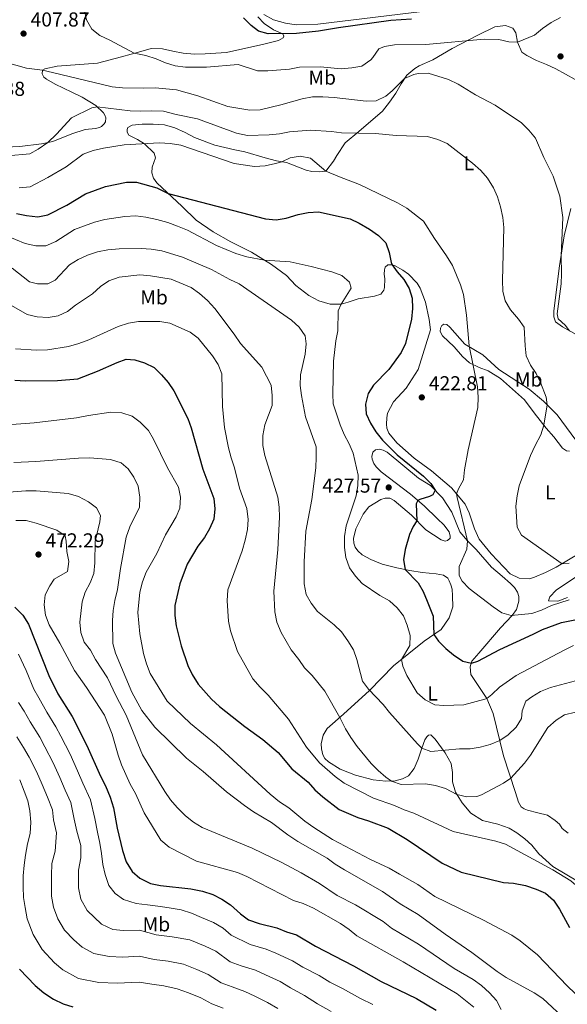
# Model space of a CAD drawing. Units: metres. Extents: x 590514 to 593960, y 4719770 to 4722127.
# Drawn here: x 591686 to 591958, y 4721170 to 4721658 of the extents above; entities that cross this region are included whole.
import ezdxf
from ezdxf.enums import TextEntityAlignment as Align

# ---------------------------------------------------------------- set-up
doc = ezdxf.new("R2010")
doc.units = ezdxf.units.M
doc.header["$MEASUREMENT"] = 0
doc.linetypes.add('DGN Style 3', pattern=[2.435891, 1.739922, -0.695969])
for name, color, linetype, lineweight in [('Barranco', 142, 'DGN Style 3', 13), ('Canal de obra', 4, 'Continuous', 13), ('Cota de punto acotado terreno', 7, 'Continuous', 0), ('Curva de nivel directora', 30, 'Continuous', 30), ('Curva de nivel intermedia', 30, 'Continuous', 0), ('Etiqueta de uso rústico', 92, 'Continuous', 0), ('Línea de cambio de uso (parcela vista)', 92, 'Continuous', 0), ('Punto acotado terreno (símbolo)', 7, 'Continuous', 0)]:
    doc.layers.add(name, color=color, linetype=linetype, lineweight=lineweight)
doc.styles.add('Style-Arial', font='arial.ttf')

# ---------------------------------------------------------------- blocks, each defined once
blk = doc.blocks.new('5PATER')
at = {"layer": 'Barranco', "linetype": 'Continuous', "lineweight": 0}
h = blk.add_hatch(color=51, dxfattribs=at)
edge = h.paths.add_edge_path()
edge.add_ellipse((0, 0), major_axis=(-0.11, -0.111), ratio=0.999422, start_angle=0, end_angle=360)

msp = doc.modelspace()

# ---------------------------------------------------------------- linework, layer by layer
at = {"layer": 'Canal de obra', "color": 4, "linetype": 'Continuous', "lineweight": 13}
for points in [[(591891.2, 4721662.82, 398.01), (591834.05, 4721655.87, 398.17), (591823.29, 4721655.62, 398.17), (591817.95, 4721656.43, 398.24), (591812.09, 4721658.03, 398.24), (591807.25, 4721660.73, 398.24)], [(591807.25, 4721660.73, 398.24), (591812.09, 4721658.03, 398.24), (591817.95, 4721656.43, 398.24), (591823.29, 4721655.62, 398.17), (591834.05, 4721655.87, 398.17), (591891.2, 4721662.82, 398.01)]]:
    msp.add_polyline3d(points, dxfattribs=at)
at = {"layer": 'Curva de nivel directora', "color": 30, "linetype": 'Continuous', "lineweight": 30, "flags": 128}
for points, elevation in [([(591880.52, 4721658.47), (591870.26, 4721657.8), (591844.28, 4721654.19), (591834.31, 4721652.49), (591823.53, 4721651.35), (591809.5, 4721651.2), (591804.65, 4721652.41), (591800.93, 4721655.24), (591797.16, 4721659.05)], 400), ([(591684.69, 4721562.14), (591689.59, 4721561.14), (591695.28, 4721560.43), (591700.3, 4721561.48), (591709.65, 4721566.24), (591718.96, 4721571.91), (591728.75, 4721575.51), (591739.21, 4721577.73), (591744.21, 4721577.64), (591754.22, 4721574.81), (591759.89, 4721572.02), (591808.16, 4721559.54), (591813.4, 4721558.98), (591818.31, 4721559.88), (591824.32, 4721561.68), (591829.23, 4721562.61), (591834.34, 4721562.88), (591850.03, 4721559.45), (591854.57, 4721557.36), (591859.69, 4721554.4), (591864.09, 4721551.28), (591867.76, 4721547.52), (591869.33, 4721542.78), (591870.36, 4721537.83), (591870.9, 4721536.71), (591873.3, 4721533.22), (591876.68, 4721529.5), (591879.24, 4721524.94), (591880.75, 4721520.17), (591881, 4721515.03), (591880.48, 4721509.84), (591877.52, 4721497.77), (591875.36, 4721493.25), (591869.19, 4721484.89), (591861.66, 4721477.14), (591858.96, 4721472.94), (591857.59, 4721467.74), (591858.05, 4721462.81), (591860.11, 4721458.25), (591862.83, 4721454.03), (591866.06, 4721449.81), (591873.31, 4721442.53), (591886.32, 4721432.04), (591889.97, 4721428.32), (591892.12, 4721425.06)], 425), ([(591683.92, 4721479.55), (591689.19, 4721479.23), (591704.96, 4721479.34), (591715.08, 4721480.23), (591724.86, 4721483.96), (591734.57, 4721488.33), (591739.09, 4721489.92), (591743.4, 4721489.59), (591748.2, 4721488.22), (591752.86, 4721485.81), (591756.55, 4721482.25), (591759.8, 4721478.4), (591762.64, 4721474.21), (591769.6, 4721460.57), (591771.27, 4721455.85), (591777.04, 4721435.51), (591782.49, 4721420.87), (591783.03, 4721415.79), (591782.48, 4721410.73), (591780.35, 4721405.89), (591777.81, 4721401.59), (591774.64, 4721397.36), (591769.29, 4721388.33), (591765.67, 4721378.56), (591763.16, 4721367.92), (591763.19, 4721362.92), (591763.8, 4721357.83), (591766.38, 4721347.93), (591769.57, 4721338.19), (591771.68, 4721333.66), (591774.7, 4721329), (591781.35, 4721321.47), (591785.38, 4721317.78), (591797.89, 4721307.97), (591806.84, 4721301.54), (591814.44, 4721294.98), (591821.09, 4721286.9), (591829.25, 4721280.33), (591832.57, 4721276.59), (591836.46, 4721273.15), (591844.62, 4721266.89), (591853.9, 4721262.79), (591859.15, 4721261.26), (591868.82, 4721257.51), (591878.22, 4721251.98), (591895.59, 4721240.16), (591904.98, 4721235.7), (591925.97, 4721230.67), (591930.99, 4721230.38), (591936.89, 4721229.1), (591942.23, 4721227.31), (591946.81, 4721225.32), (591950.76, 4721221.82), (591953.76, 4721217.5), (591958.79, 4721208.32)], 450), ([(591892.12, 4721425.06), (591890.98, 4721422.75), (591889.38, 4721421.94), (591884.62, 4721420.5), (591883.6, 4721419.95), (591882.69, 4721418.27), (591883.16, 4721409.88), (591881.34, 4721407.11), (591879.49, 4721403.08), (591877.34, 4721395.61), (591876.43, 4721390.58), (591877.27, 4721385.68), (591883.72, 4721379.12), (591886.23, 4721374.8), (591888.28, 4721370.12), (591891.24, 4721362.59), (591891.5, 4721353.47), (591893.9, 4721350.18), (591897.39, 4721346.66), (591901.27, 4721343.44), (591905.93, 4721340.38), (591910.1, 4721339.3), (591913.32, 4721340.32), (591924.29, 4721346.05), (591940.82, 4721353.62), (591945.43, 4721356.04), (591954.84, 4721359.54), (591971.37, 4721362.79)], 425), ([(591683.87, 4721367.12), (591687.8, 4721363.14), (591690.64, 4721358.58), (591700.73, 4721333.15), (591705.23, 4721324.21), (591712.28, 4721312.83), (591719.57, 4721298.48), (591726.39, 4721283.27), (591728.8, 4721278.61), (591731.08, 4721273.01), (591732.77, 4721267.65), (591734.63, 4721257.6), (591737.28, 4721246.54), (591739.12, 4721240.94), (591742.07, 4721236.09), (591745.79, 4721232.75), (591751.11, 4721230.2), (591756, 4721229.17), (591771.11, 4721227.5), (591776.89, 4721226.4), (591782.06, 4721224.67), (591786.52, 4721222.41), (591790.77, 4721219.52), (591795.69, 4721215.12), (591799.74, 4721212.19), (591804.88, 4721210.41), (591813.65, 4721208.19), (591818.57, 4721206.15), (591823.48, 4721204.66), (591832.85, 4721199.02), (591851.78, 4721189.31), (591865.48, 4721181.56), (591882.92, 4721173.09), (591892.65, 4721167.43)], 475), ([(591686.22, 4721187.7), (591693.89, 4721179.62), (591698.2, 4721175.96), (591702.99, 4721172.9), (591707.77, 4721170.57), (591712.55, 4721169.11)], 500)]:
    msp.add_lwpolyline(points, dxfattribs=dict(at, elevation=elevation))
at = {"layer": 'Curva de nivel intermedia', "color": 30, "linetype": 'Continuous', "lineweight": 0, "flags": 128}
for points, elevation in [([(591718.61, 4721661.86), (591719.4, 4721658.06), (591722.06, 4721653.55), (591725.95, 4721650.41), (591730.89, 4721648.1), (591743.07, 4721641.53), (591748.86, 4721640.34), (591753.92, 4721638.75), (591758.55, 4721636.76), (591763.33, 4721635.31), (591768.52, 4721634.7), (591778.79, 4721634.64), (591794.57, 4721635.96), (591804.19, 4721632.76), (591809.19, 4721632.8), (591820.03, 4721633.62), (591825.01, 4721634.67), (591835.38, 4721634.86), (591845.57, 4721633.88), (591850.89, 4721634.3), (591855.8, 4721635.21), (591860.24, 4721638.3), (591861.29, 4721639.39), (591864.26, 4721643.78), (591867.13, 4721644.9), (591872.06, 4721645.75), (591887.57, 4721645.82), (591916.49, 4721648.48), (591923.73, 4721648.29), (591928.73, 4721647.19), (591933.03, 4721647.03), (591941.45, 4721650.42), (591945.36, 4721653.75), (591949.72, 4721656.75), (591954.24, 4721659.31)], 405), ([(591679.02, 4721637.13), (591689.66, 4721634.14), (591697.58, 4721633.08), (591702.47, 4721632.02), (591732.19, 4721624.86), (591737.16, 4721624.4), (591747.66, 4721624.16), (591753.47, 4721624.38), (591764.06, 4721623.36), (591774.56, 4721620.47), (591789.37, 4721615.07), (591800.4, 4721613.26), (591805.39, 4721613.56), (591815.63, 4721615.95), (591826.2, 4721618.91), (591831.47, 4721619.91), (591836.47, 4721620.02), (591842.08, 4721619.63), (591857.91, 4721617.84), (591862.91, 4721617.98), (591867.68, 4721620.34), (591870.95, 4721622.96), (591877, 4721628.97), (591881.58, 4721631.05), (591883.76, 4721631.52), (591888.77, 4721631.65), (591898.73, 4721628.61), (591903.6, 4721626.25), (591912.21, 4721620.87), (591921.95, 4721615.77), (591934.93, 4721607.09), (591938.61, 4721603.43), (591941.84, 4721599.46), (591946.03, 4721589.87), (591950.57, 4721580.65), (591953.92, 4721570.78), (591955.51, 4721560.13), (591954.62, 4721541.09), (591954.79, 4721532.24), (591954.56, 4721527.24), (591952.68, 4721512.4), (591953.15, 4721510), (591956.52, 4721506.78), (591958.79, 4721503.97)], 410), ([(591680.3, 4721590.72), (591691.28, 4721591.77), (591695.5, 4721594.08), (591700.16, 4721597.28), (591704.55, 4721601.5), (591711.97, 4721609.58), (591722.05, 4721614.56), (591724.64, 4721615.03), (591741.06, 4721613.01), (591746.35, 4721612.8), (591751.82, 4721613.07), (591757.5, 4721612.76), (591763.83, 4721611.14), (591774.43, 4721609.04), (591793.76, 4721601.92), (591799.11, 4721600.82), (591809.86, 4721601.07), (591815.09, 4721601.68), (591820.02, 4721602.68), (591830.47, 4721603.42), (591840.85, 4721602.83)], 415), ([(591840.85, 4721602.83), (591845.8, 4721602.12), (591862.65, 4721601.83), (591872.79, 4721600.75), (591888.45, 4721600.36), (591893.42, 4721598.86), (591898.06, 4721596.87), (591910.65, 4721587.05), (591914.76, 4721583.49), (591918.03, 4721579.71), (591921.14, 4721574.92), (591923.09, 4721570.32), (591924.61, 4721565.48), (591925.65, 4721560.18), (591926.22, 4721555.14), (591925.61, 4721528.95), (591925.78, 4721523.72), (591926.94, 4721518.86), (591929.53, 4721514.32), (591933.41, 4721509.84), (591936.31, 4721505.74), (591936.73, 4721496.53), (591937.29, 4721491.56), (591939.39, 4721487.01), (591942.21, 4721482.81), (591944.37, 4721478.33), (591947.22, 4721471.16), (591947.7, 4721467.27), (591946.06, 4721457.2), (591944.61, 4721452.41), (591941.66, 4721447.12), (591939.49, 4721442.23), (591933.81, 4721427.18), (591932.74, 4721422.3), (591932.14, 4721417.11), (591932.76, 4721406.77), (591934.89, 4721402.83), (591955.08, 4721388.59), (591958.5, 4721388.88)], 415), ([(591691.4, 4721575.27), (591700.29, 4721579.95), (591709.31, 4721585.26), (591717.74, 4721591.48), (591722.73, 4721593.36), (591727.88, 4721594.51), (591738.1, 4721596.16), (591755.57, 4721597.16), (591760.86, 4721596.84), (591766.11, 4721595.94), (591792.65, 4721586.97), (591802.71, 4721585.37), (591807.93, 4721585.77), (591813.12, 4721586.87), (591816.17, 4721587.76), (591820.35, 4721589.68), (591825.28, 4721590.52), (591830.33, 4721589.55), (591838, 4721583.16), (591844.75, 4721580.22), (591854.68, 4721576.55), (591873.53, 4721567.46), (591878.09, 4721564.75), (591886.35, 4721558.41), (591891.8, 4721549.68), (591897.79, 4721541.1), (591900.74, 4721536.4), (591904.75, 4721526.82), (591906.21, 4721522.04), (591907.65, 4721511.79), (591909.08, 4721496.61), (591913.19, 4721476.21), (591913.56, 4721471.08), (591913.4, 4721466.08), (591908.59, 4721445.03), (591906.68, 4721435.12), (591906.26, 4721430.13), (591903.71, 4721425.7), (591902.79, 4721423.23), (591903.01, 4721421.33), (591908.13, 4721399.96), (591907.8, 4721395.89), (591904.15, 4721387.28), (591904.02, 4721382.73), (591905.63, 4721379.91), (591909.09, 4721376.31), (591920.9, 4721367.16), (591925.21, 4721364.26), (591929.91, 4721362.99), (591940.1, 4721363.92), (591944.82, 4721365.55), (591949.87, 4721367.82), (591958.64, 4721370.69)], 420), ([(591686.1, 4721574.81), (591691.4, 4721575.27)], 420), ([(591679.35, 4721551.2), (591689.04, 4721547.28), (591694.24, 4721546.13), (591699.24, 4721546.19), (591704.24, 4721548.23), (591713.5, 4721554.13), (591723.33, 4721557.89), (591728.4, 4721559.09), (591738.32, 4721560.69), (591743.88, 4721560.92), (591748.84, 4721560.31), (591754.21, 4721559.15), (591759.78, 4721557.62), (591764.47, 4721555.91), (591769.4, 4721553.84), (591783.81, 4721546.32), (591793.45, 4721542.35), (591798.8, 4721540.68), (591807.61, 4721539.04), (591820.32, 4721538.21), (591830.79, 4721535.94), (591841.05, 4721533.25), (591845.87, 4721531.41), (591849.78, 4721528.14), (591850.56, 4721525.16), (591845.54, 4721517.27), (591844.17, 4721513.88), (591844.02, 4721504.04), (591842.91, 4721499.04), (591841.74, 4721488.96), (591841.47, 4721472.85), (591841.69, 4721467.85), (591845.16, 4721457.39), (591847.09, 4721452.67), (591849.6, 4721448.01), (591851.59, 4721443.42), (591853.98, 4721432.42), (591853.84, 4721427.42), (591853, 4721422.25), (591848.03, 4721407.4), (591847.18, 4721402.1), (591847.25, 4721396.71), (591847.87, 4721391.75), (591849.79, 4721386.52), (591852.63, 4721382.41), (591856.03, 4721378.74), (591864.76, 4721372.8), (591869.49, 4721370.22), (591873.35, 4721366.75), (591876.49, 4721362.83), (591878.37, 4721358.16), (591879.81, 4721353.09)], 430), ([(591682.62, 4721535.1), (591691.22, 4721528.22), (591695.19, 4721527.35), (591700.2, 4721527.32), (591703.88, 4721529.13), (591710.96, 4721536.62), (591715.21, 4721539.26), (591719.85, 4721541.45), (591724.93, 4721543.18), (591730.02, 4721544.11), (591735.6, 4721544.64), (591746.51, 4721544.8), (591751.5, 4721544.51), (591756.75, 4721543.68), (591766.97, 4721540.54), (591781.34, 4721534.39), (591790.46, 4721529.43), (591795.04, 4721527.34), (591821.03, 4721509.22), (591824.79, 4721505.8), (591827.74, 4721501.44), (591828.19, 4721497.48), (591827.83, 4721492.49), (591825.47, 4721482.23), (591825.35, 4721476.89), (591825.88, 4721471.92), (591827.97, 4721461.42), (591833.2, 4721446.47), (591833.25, 4721441.38), (591833.07, 4721436.06), (591830.99, 4721420.42), (591828.04, 4721404.72), (591827.19, 4721389.46), (591827.23, 4721378.59), (591828.28, 4721373.37), (591830.7, 4721368.99), (591833.91, 4721364.95), (591842.19, 4721358.35), (591845.83, 4721354.92), (591848.87, 4721350.37), (591851.71, 4721345.92), (591853.41, 4721341.21), (591856.24, 4721330.47), (591859.16, 4721326.41)], 435), ([(591681.03, 4721517.29), (591690, 4721512.05), (591694.87, 4721510.9), (591700.39, 4721510.68), (591705.34, 4721511.42), (591709.9, 4721513.54), (591713.95, 4721516.65), (591722.41, 4721522.28), (591726.3, 4721526.01), (591730.44, 4721528.8), (591735.6, 4721530.59), (591745.84, 4721531.67), (591751.13, 4721531.26), (591761.33, 4721529.54), (591771.31, 4721525.48), (591775.35, 4721522.53), (591779.37, 4721519), (591783.01, 4721515.03)], 440), ([(591783.01, 4721515.03), (591792.58, 4721502.34), (591795.68, 4721497.79), (591806.26, 4721485.95), (591810.86, 4721477.07), (591811.35, 4721471.99), (591811.35, 4721466.98), (591807.69, 4721457.5), (591806.74, 4721452.16), (591806.7, 4721447.16), (591807.78, 4721442.18), (591814.22, 4721421.59), (591814.92, 4721416.64), (591815.07, 4721411.61), (591814.2, 4721395.61), (591812.28, 4721375.04), (591812.7, 4721364.77), (591813.64, 4721359.66), (591815.9, 4721354.59), (591820.84, 4721345.89), (591824.6, 4721341.21), (591827.36, 4721337.04), (591831.22, 4721333.29), (591837.58, 4721325.48), (591844.97, 4721312.43), (591847.79, 4721306.74), (591850.4, 4721302.48), (591853.46, 4721298.08), (591860.41, 4721289.65), (591863.95, 4721286.12), (591867.81, 4721282.82), (591870.54, 4721280.93), (591875.26, 4721279.25), (591887.43, 4721279.51), (591892.37, 4721278.75), (591897.35, 4721277.2), (591902.99, 4721274.25), (591907.8, 4721273.14), (591912.82, 4721273.3), (591915.22, 4721274.08), (591926.09, 4721279.85), (591929.66, 4721282.29), (591936.45, 4721289.77), (591939.49, 4721293.74), (591948.04, 4721307.45), (591952.1, 4721311.03), (591956.35, 4721313.66), (591961.73, 4721315.03)], 440), ([(591684.17, 4721495.12), (591694.6, 4721494.4), (591699.99, 4721494.54), (591710.46, 4721496.21), (591715.57, 4721497.65), (591720.61, 4721499.53), (591735.09, 4721506.11), (591740.25, 4721507.8), (591745.18, 4721508.6), (591755.74, 4721508.66), (591760.67, 4721507.79), (591770.74, 4721503.39), (591774.75, 4721500.39), (591781.86, 4721491.66), (591784.66, 4721487.34), (591786.45, 4721482.66), (591786.72, 4721466.48), (591787.7, 4721456.03), (591789.73, 4721446.01), (591791.05, 4721441.1), (591792.68, 4721436.09), (591795.22, 4721426.05), (591798.78, 4721415.88), (591799.45, 4721410.5), (591799.18, 4721405.51), (591798.04, 4721400.34), (591796.59, 4721394.96), (591789.47, 4721375.73), (591789.11, 4721370.29), (591789.79, 4721360.18), (591790.79, 4721355.28), (591794.29, 4721345.16), (591801.83, 4721331.63), (591805.43, 4721327.43), (591809.48, 4721323.47), (591819.45, 4721311.5), (591828.39, 4721297.76), (591834.86, 4721289.88), (591842.65, 4721283.2), (591847.06, 4721279.93), (591861.64, 4721272.37), (591871.99, 4721268.83), (591876.82, 4721266.7), (591881.54, 4721265.04), (591901.04, 4721255.94), (591922.24, 4721251.05), (591927.02, 4721249.57), (591950.47, 4721236.97)], 445), ([(591682.41, 4721457.62), (591693.4, 4721458.37), (591714.44, 4721460.85), (591720.45, 4721462.08), (591731.44, 4721463.65), (591736.92, 4721463.44), (591741.98, 4721461.7), (591746.04, 4721458.79), (591750.06, 4721454.57), (591752.55, 4721450.24), (591759.56, 4721436.12), (591764.93, 4721426.56), (591765.91, 4721421.65), (591765.72, 4721416.15), (591763.82, 4721411.91), (591758.56, 4721402.94), (591754.24, 4721393.63), (591748.95, 4721384.36), (591747.17, 4721379.68), (591745.85, 4721374.58), (591744.87, 4721364.44), (591745.76, 4721353.88), (591747.65, 4721344.05), (591749.1, 4721338.96), (591750.93, 4721334.14), (591759.29, 4721320.47), (591770.97, 4721309.48), (591783.81, 4721298.9), (591810.43, 4721274.36), (591815.03, 4721270.67), (591819.62, 4721267.61), (591827.62, 4721261.02), (591832.03, 4721257.9), (591841.22, 4721251.92), (591860.16, 4721242.05), (591869.34, 4721237.73), (591874.54, 4721234.83), (591883.51, 4721229.67), (591892.06, 4721223.63), (591916.05, 4721211.98), (591930.24, 4721204.55), (591934.35, 4721201.69), (591942.81, 4721194.75), (591957.65, 4721179.5), (591972.93, 4721164.7)], 455), ([(591683.33, 4721438.69), (591694.25, 4721439.21), (591715.5, 4721440.94), (591720.93, 4721441.06), (591731.24, 4721440.2), (591736.52, 4721438.54), (591740.04, 4721435.66), (591742.88, 4721431.54), (591744.99, 4721427.01), (591745.81, 4721421.6), (591745.6, 4721416.58), (591740.84, 4721406.86), (591739.05, 4721401.69), (591736.19, 4721386.15), (591734.82, 4721375.86), (591733.38, 4721370.4), (591732.62, 4721365.46), (591732.35, 4721360.46), (591732.41, 4721349.06), (591733.74, 4721344.24), (591741.92, 4721324.98), (591746.87, 4721315.8), (591753.18, 4721307.58), (591768.88, 4721292.19), (591777.29, 4721285.61), (591788.73, 4721275.58), (591797.68, 4721268.78), (591802.12, 4721265.71), (591811.1, 4721260.45), (591819.24, 4721254.23), (591824.15, 4721250.95), (591838.6, 4721242.64), (591842.65, 4721239.71), (591847.24, 4721236.96), (591866.02, 4721226.2), (591874.83, 4721220.02), (591883.75, 4721214.74)], 460), ([(591678.94, 4721423.96), (591689.26, 4721424.69), (591694.49, 4721424.65), (591710.38, 4721423.47), (591715.36, 4721421.9), (591720.34, 4721419.31), (591724.35, 4721416.29), (591726.31, 4721412.45), (591725.96, 4721409.32), (591723.76, 4721399.54), (591723.56, 4721388.98), (591723.1, 4721383.79), (591721.29, 4721379.13), (591718.73, 4721374.58), (591717.33, 4721369.77), (591716.1, 4721359.62), (591716.52, 4721354.44), (591718.31, 4721349.77), (591721.3, 4721345.69), (591723.86, 4721341.21), (591729.8, 4721332.13), (591734.04, 4721323.03), (591739.11, 4721313.57), (591747.11, 4721293.97), (591758.28, 4721275.78), (591761.04, 4721271.61), (591764.4, 4721267.83), (591768.53, 4721263.65), (591772.49, 4721260.6), (591776.79, 4721257.94), (591801.48, 4721247.6), (591816.26, 4721240.5), (591825.77, 4721235.5), (591834.8, 4721230.19), (591843.69, 4721224.25), (591852.7, 4721219.61), (591866.47, 4721211.37), (591870.58, 4721208), (591883.95, 4721200.17), (591901.59, 4721188.04), (591911.01, 4721182.55), (591915.21, 4721179.62), (591919.17, 4721175.91), (591922.55, 4721172.14), (591924.85, 4721167.69)], 465), ([(591684.31, 4721410.07), (591689.49, 4721409.96), (591694.53, 4721408.7), (591704.62, 4721405.24), (591708.77, 4721402.45), (591709.34, 4721399.83), (591709.66, 4721394.69), (591710.71, 4721389.67), (591709.94, 4721384.77), (591703.4, 4721380.91), (591701.19, 4721377.6), (591698.93, 4721373.14), (591698.44, 4721368.27), (591699.05, 4721363.04), (591700.88, 4721358.38), (591706.24, 4721349.2), (591713.45, 4721335.63), (591719.35, 4721327.35), (591728.32, 4721313.6), (591732.04, 4721304.12), (591735.06, 4721293.74), (591736.75, 4721289.03), (591741.07, 4721279.3), (591743.64, 4721274.68), (591747.94, 4721265.16), (591756.3, 4721251.68), (591760.41, 4721248.11), (591773.95, 4721241.22), (591794.24, 4721235.58), (591798.92, 4721233.59), (591821.98, 4721221.74), (591826.75, 4721220.25), (591831.91, 4721218.01), (591845.33, 4721210.38), (591849.53, 4721207.4), (591853.36, 4721204.19), (591876.37, 4721191.39), (591903.16, 4721175.5), (591911.32, 4721168.93)], 470), ([(591879.81, 4721353.09), (591879.61, 4721348.1), (591875.48, 4721341.17), (591876.11, 4721337.85), (591878.13, 4721333.27), (591883.34, 4721324.55), (591887.26, 4721321.23), (591892.04, 4721318.65), (591896.39, 4721318.42), (591906.43, 4721318.72), (591916.78, 4721321.48), (591917.7, 4721321.82), (591920.21, 4721323.86), (591924.03, 4721327.39), (591932.38, 4721333.16), (591956.1, 4721345.8), (591960.77, 4721348.07)], 430), ([(591685.77, 4721343.8), (591689.57, 4721335.69), (591693.22, 4721326.5), (591695.77, 4721322.09), (591699.67, 4721315.11), (591704.26, 4721307.7), (591706.68, 4721303.15), (591711.25, 4721294.22), (591714.89, 4721285.99), (591717.59, 4721279.82), (591721.34, 4721271.62), (591723.47, 4721262.39), (591724.89, 4721255.66), (591725.99, 4721250.15), (591726.75, 4721244.97), (591727.47, 4721239.55), (591728.71, 4721234.53), (591730.4, 4721229.08), (591733.59, 4721225.21), (591737.79, 4721222.19), (591743.98, 4721220.32), (591749.62, 4721219.61), (591756.08, 4721218.77), (591761.38, 4721217.97), (591766.33, 4721217.16), (591771.35, 4721215.47), (591776.46, 4721213.34), (591782.38, 4721210.78), (591787.09, 4721208.03), (591791.03, 4721204.51), (591800.45, 4721199.91), (591808.36, 4721197.68), (591813.3, 4721195.55), (591821.53, 4721191.8), (591826.67, 4721188.75), (591834.62, 4721184.55), (591840.05, 4721181.32), (591846.25, 4721178.05), (591855.19, 4721173.11), (591861.26, 4721170.12)], 480), ([(591859.16, 4721326.41), (591866.42, 4721318.8), (591869.49, 4721314.85), (591883.37, 4721299.33), (591885.61, 4721297.25), (591890.04, 4721295.55), (591904.28, 4721296.81), (591909.52, 4721296.89), (591914.44, 4721297.74), (591919.47, 4721299.08), (591924.23, 4721301.01), (591928.31, 4721303.89), (591932.26, 4721307.58), (591935.03, 4721311.92), (591935.37, 4721315.74), (591937.14, 4721320.42), (591940.06, 4721322.71), (591944.34, 4721325.3), (591949.33, 4721327.29), (591964.24, 4721331.29)], 435), ([(591685.71, 4721319.85), (591688.55, 4721315.49), (591691.48, 4721310.26), (591696.24, 4721302.58), (591698.81, 4721297.93), (591702.92, 4721289.96), (591706.12, 4721282.63), (591708.79, 4721276.38), (591711.61, 4721270.23), (591713.27, 4721262.05), (591714.54, 4721256.05), (591716.53, 4721248.97), (591716.55, 4721242.82), (591715.41, 4721236.75), (591715.39, 4721227.99), (591716.6, 4721222.44), (591719.73, 4721216.73), (591726.75, 4721210.03), (591732.49, 4721207.29), (591737.68, 4721206.82)], 485), ([(591684.87, 4721302.86), (591688.21, 4721297.46), (591690.95, 4721292.72), (591694.6, 4721285.7), (591697.35, 4721279.27), (591699.99, 4721272.93), (591702.55, 4721266.69), (591703.07, 4721261.7), (591704.51, 4721255.22), (591703.79, 4721246.19), (591702.15, 4721240.08), (591702.02, 4721234.08), (591702.06, 4721223.95), (591703.04, 4721218.5), (591705.21, 4721212.63), (591708.56, 4721207.05)], 490), ([(591686.28, 4721281.44), (591688.58, 4721275.9), (591690.26, 4721271.13), (591691.36, 4721266.11), (591691.88, 4721260.49)], 495), ([(591691.88, 4721260.49), (591691.42, 4721255), (591690.17, 4721249.85), (591689.12, 4721244.21), (591688.51, 4721239.16), (591688, 4721234.02), (591688.03, 4721228.54), (591688.25, 4721223.21), (591689.05, 4721218.18), (591690.03, 4721212.64), (591692.92, 4721204.81), (591697.39, 4721197.38), (591703.53, 4721190.91), (591707.72, 4721187.32), (591715.37, 4721183.01), (591725.57, 4721181.04), (591734.62, 4721180.72), (591745.57, 4721181.24), (591751.8, 4721180.31), (591757.75, 4721179.52), (591764.27, 4721178), (591769.98, 4721175.91), (591776.05, 4721173.55), (591781.56, 4721170.59), (591787.17, 4721168.39)], 495), ([(591950.47, 4721236.97), (591959.36, 4721231.42), (591963.13, 4721228.15), (591966.35, 4721224.15), (591972.75, 4721215.12), (591978.41, 4721205.66), (591987.42, 4721193.4), (591995.72, 4721185.61), (592003.69, 4721178.63), (592007.76, 4721175.72), (592022.16, 4721167.07)], 445), ([(591883.75, 4721214.74), (591897.06, 4721205.07), (591910.39, 4721195.91), (591922.85, 4721186.55), (591927.3, 4721183.63), (591941.3, 4721176), (591945.46, 4721173.22), (591957.34, 4721162.33)], 460), ([(591708.56, 4721207.05), (591713.16, 4721202.21), (591717.24, 4721198.68), (591722.98, 4721195.44), (591730.63, 4721193.96), (591737.41, 4721193.73), (591745.62, 4721194.12), (591752.85, 4721192.52), (591759.8, 4721191.65), (591767.42, 4721190.1), (591774.11, 4721187.54), (591779.73, 4721185.04), (591786.1, 4721180.99), (591791.6, 4721178.9), (591797.79, 4721176.66), (591802.78, 4721174.34), (591809.07, 4721171.24), (591814.29, 4721168.22)], 490), ([(591737.68, 4721206.82), (591745.68, 4721206.99), (591753.9, 4721204.74), (591761.85, 4721203.79), (591770.58, 4721202.2), (591778.25, 4721199.16), (591783.41, 4721196.54), (591790.65, 4721191.39), (591796.03, 4721189.4), (591803.07, 4721187.17), (591808.04, 4721184.94), (591815.3, 4721181.52), (591820.48, 4721178.49), (591827.49, 4721174.65), (591833.9, 4721170.48), (591840.72, 4721166.79)], 485)]:
    msp.add_lwpolyline(points, dxfattribs=dict(at, elevation=elevation))
at = {"layer": 'Línea de cambio de uso (parcela vista)', "color": 92, "linetype": 'Continuous', "lineweight": 0}
for points in [[(591804.29, 4721659.64, 400.2), (591807.52, 4721656.36, 400.12), (591812.02, 4721653.15, 400.05), (591816.74, 4721651.21, 399.97), (591817.15, 4721649.94, 399.97), (591816.87, 4721649.15, 399.97), (591814.54, 4721647.9, 399.97), (591807.27, 4721645.99, 400.28), (591788.74, 4721641.91, 400.97), (591778.24, 4721641.17, 402.57), (591772.86, 4721641.1, 403.03), (591767.22, 4721641.6, 403.03), (591762.22, 4721642.51, 403.33), (591757.12, 4721643.66, 404.18), (591751.49, 4721643.88, 404.33), (591746.32, 4721642.48, 404.33), (591736.82, 4721639.7, 406.16), (591724.78, 4721636.6, 406.47), (591704.79, 4721635.09, 408.53), (591698.8, 4721633.79, 409.14), (591697.58, 4721633.08, 409.6), (591697.41, 4721631.32, 410.82), (591698.27, 4721629.72, 411.74), (591699.5, 4721628.76, 412.05), (591703.94, 4721626.23, 412.05), (591712.12, 4721622.28, 412.96), (591717.29, 4721619.76, 414.19), (591724.05, 4721615.6, 414.57), (591727.87, 4721611.94, 416.17), (591728.52, 4721610.82, 416.17), (591729.03, 4721609.46, 416.17), (591728.81, 4721607.5, 416.79), (591728.09, 4721606.56, 417.02), (591726.89, 4721605.22, 417.02), (591725.82, 4721604.72, 417.02), (591723.92, 4721604.25, 416.56), (591718.74, 4721603.79, 416.1), (591712.17, 4721601.59, 415.95), (591702.68, 4721597.79, 415.41), (591697.12, 4721596.68, 415.1), (591686.38, 4721595.35, 414.57), (591660.37, 4721594.25, 414.49)], [(591882.05, 4721633.93, 408.91), (591884.18, 4721635.28, 408.53), (591891.04, 4721638.21, 407.08), (591900.59, 4721643.93, 406.23), (591913.32, 4721650.46, 404.4), (591921.77, 4721654.65, 403.87), (591926.95, 4721655.31, 403.41), (591930.68, 4721653.94, 403.94), (591932.19, 4721651.61, 404.09), (591933.03, 4721647.03, 405.32), (591935.11, 4721642.11, 405.55), (591937.68, 4721640.49, 405.7), (591942.46, 4721637.91, 406.46), (591947.28, 4721635.98, 407.23), (591951.96, 4721633.89, 407.61), (591961.62, 4721628.55, 407.61)], [(591963.57, 4721393.61, 414.18), (591952.12, 4721386.85, 415.48), (591946.88, 4721384.23, 415.94), (591941.48, 4721381.95, 416.32), (591938.85, 4721381.18, 416.55), (591933.76, 4721381.4, 417.01), (591929.27, 4721383.64, 417.01), (591919.99, 4721393.53, 416.78), (591913.96, 4721400.79, 417.24), (591911.74, 4721405.84, 417.62), (591909.03, 4721413.88, 418.16), (591907.02, 4721418.15, 419), (591900.3, 4721426.23, 420.22), (591890.35, 4721434.7, 422.44), (591881.75, 4721440.84, 423.51), (591873.17, 4721448.54, 424.2), (591869.19, 4721453.33, 424.2), (591868.23, 4721455.71, 424.2), (591868.1, 4721457.81, 424.65), (591868.16, 4721460.9, 424.65), (591868.52, 4721463.2, 424.43), (591871.52, 4721468.87, 424.12), (591877.73, 4721475.51, 423.58), (591883.77, 4721484.79, 423.13), (591889.8, 4721504.5, 422.97), (591889.28, 4721509.67, 423.05), (591887.31, 4721518.21, 423.43), (591884.71, 4721525.17, 423.43), (591883.31, 4721527.59, 423.66), (591878.99, 4721532.08, 423.74), (591876.22, 4721534, 424.27), (591872.03, 4721536.34, 425.04), (591870.9, 4721536.71, 425.11), (591868.75, 4721536.63, 425.65), (591867.44, 4721535.49, 426.11), (591867.02, 4721534.16, 426.26), (591866.95, 4721532.11, 427.1), (591867.18, 4721529.76, 426.79), (591867.1, 4721525.46, 427.02), (591866.72, 4721524.08, 427.56), (591865.23, 4721522.2, 427.71), (591862.12, 4721521.23, 427.86), (591854.02, 4721519.79, 428.4), (591849, 4721518.25, 429.01), (591845.54, 4721517.27, 429.93), (591840.16, 4721517.15, 431.53), (591834.51, 4721518.88, 431.61), (591829.63, 4721521.45, 432.22), (591823.1, 4721526.4, 431.76), (591818.44, 4721531.37, 431.61), (591811.12, 4721536.94, 430.85), (591801.1, 4721542.92, 429.55), (591791, 4721548.06, 428.78), (591782.17, 4721553.07, 427.64), (591773.78, 4721558.77, 427.02), (591766.83, 4721565.62, 425.8), (591754.19, 4721577.28, 424.35), (591752.59, 4721579.65, 423.74), (591751.72, 4721582.23, 423.51), (591751.98, 4721585.17, 423.13), (591753.67, 4721589.7, 422.21), (591752.91, 4721592.03, 421.83), (591748.19, 4721596.66, 420.22), (591744.64, 4721598.86, 419.15), (591740.45, 4721600.96, 418.54), (591739.6, 4721602.36, 418.08), (591739.58, 4721603.83, 417.85), (591739.81, 4721604.67, 417.62), (591742.09, 4721605.87, 417.55), (591746.93, 4721606.43, 417.55), (591752.41, 4721606.41, 417.55), (591758.04, 4721606.15, 418.23), (591763.2, 4721604.51, 418.39), (591768.37, 4721602.23, 418.31), (591772.9, 4721599.8, 418.31), (591783.03, 4721595.93, 418.31), (591792.9, 4721593.68, 418.31), (591797.85, 4721592.62, 419), (591807.88, 4721589.73, 419.08), (591813.52, 4721588.24, 419.69), (591818.48, 4721587.34, 420.22), (591828.31, 4721583.66, 420.37), (591831.06, 4721582.97, 420.45), (591834.98, 4721582.73, 420.45), (591838, 4721583.16, 420.07), (591841.85, 4721588.11, 418.69), (591843.42, 4721590.87, 418.39), (591847.59, 4721597.19, 416.32), (591854.31, 4721602.72, 415.1), (591866.01, 4721612.81, 412.35), (591869.57, 4721617.22, 411.58), (591872.68, 4721621.81, 411.28), (591875.31, 4721626.44, 410.97), (591878.18, 4721630.74, 409.75), (591882.05, 4721633.93, 408.91)], [(591959.44, 4721564.68, 407.92), (591956.16, 4721551.03, 409.44), (591953.87, 4721536.27, 410.13), (591951.01, 4721513.83, 410.59), (591950.91, 4721510.94, 410.59), (591951.82, 4721508.46, 410.36), (591955.23, 4721506.01, 410.06), (591961.99, 4721502.14, 409.37)], [(591958.77, 4721444.36, 411.84), (591957.25, 4721444.49, 412.22), (591955.23, 4721445.78, 412.68), (591950.99, 4721451.44, 413.52), (591947.16, 4721455.79, 414.59), (591941.18, 4721463.39, 417.11), (591936.49, 4721469.78, 417.88), (591924.51, 4721480.32, 417.95), (591918.43, 4721484.25, 418.49), (591914.01, 4721485.9, 419.41), (591909.13, 4721488.08, 419.94), (591905.66, 4721491.26, 420.78), (591901.63, 4721496, 421.93), (591895.83, 4721501.59, 422.92), (591894.68, 4721503.68, 422.77), (591894.85, 4721505.34, 422.46), (591895.47, 4721506.67, 422.16), (591896.53, 4721507.27, 422.08), (591897.91, 4721507.15, 422), (591899.49, 4721505.85, 421.93), (591906.85, 4721497.44, 420.48), (591915.73, 4721492.04, 419.56), (591923.71, 4721484.86, 418.03), (591938.72, 4721475.05, 416.81), (591945.8, 4721469.13, 415.28), (591952.69, 4721462.38, 414.13), (591961.82, 4721449.74, 410.85)], [(591896.29, 4721382.96, 421.68), (591892.66, 4721383.55, 421.9), (591885.66, 4721384.18, 423.36), (591879.58, 4721385.17, 424.73), (591873.15, 4721386.6, 425.96), (591865.93, 4721388.35, 426.87), (591860.37, 4721390.62, 427.94), (591855.98, 4721393.01, 428.94), (591853.85, 4721394.98, 429.32), (591852.46, 4721396.77, 429.85), (591851.89, 4721398.77, 429.85), (591851.76, 4721401.12, 429.62), (591852.87, 4721405.88, 428.86), (591856.48, 4721413.22, 428.78), (591859.36, 4721416.83, 428.55), (591865.18, 4721420.48, 428.25), (591867.47, 4721421.06, 428.1), (591869.72, 4721421.09, 427.94), (591871.89, 4721419.94, 427.64), (591880.46, 4721412.58, 425.96), (591887.6, 4721405.44, 423.97), (591895.11, 4721400.36, 422.75), (591897.13, 4721399.85, 421.98), (591898.25, 4721400.16, 421.9), (591899.55, 4721401.21, 422.06), (591899.69, 4721402.19, 422.59), (591899.12, 4721404.43, 422.75), (591896.42, 4721407.91, 423.28), (591893.35, 4721410.85, 423.28), (591886.66, 4721417.27, 424.5), (591880.02, 4721423.09, 425.88), (591865.48, 4721434.19, 426.8), (591862.9, 4721436.69, 427.33), (591861.85, 4721438.29, 427.41), (591861.04, 4721440.39, 427.41), (591860.87, 4721441.75, 427.41), (591861.33, 4721443.91, 427.41), (591862.63, 4721445.06, 427.33), (591863.61, 4721445.26, 427.03), (591864.54, 4721445.28, 426.87), (591866.35, 4721444.86, 426.8), (591868.37, 4721443.86, 426.64), (591883.92, 4721430.97, 426.03), (591889.79, 4721427.39, 425.27), (591895.89, 4721421.31, 424.89), (591900.4, 4721414.18, 423.59), (591904.35, 4721404.41, 421.68), (591908.13, 4721399.96, 419.92), (591912.55, 4721395.67, 418.77), (591920.1, 4721386.97, 418.47), (591925.35, 4721382.4, 418.62), (591929.56, 4721378.79, 419.15), (591931.45, 4721376.81, 418.92), (591932.95, 4721374.43, 419), (591933.57, 4721372.39, 419.15), (591933.65, 4721370.04, 419.54), (591932.49, 4721365.86, 419.76), (591930.33, 4721363, 420.07), (591924.59, 4721356.85, 420.83), (591913.76, 4721344.27, 423.13), (591910.39, 4721340.31, 424.73), (591909.6, 4721337.56, 426.03), (591909.85, 4721333.79, 426.41), (591917.7, 4721321.82, 429.85), (591920.89, 4721314.38, 431.46), (591926.12, 4721293.42, 437.27), (591931.91, 4721275.21, 441.93), (591933.54, 4721270.44, 442.92), (591934.8, 4721268.15, 443.23), (591936.33, 4721267.2, 443.38), (591937.9, 4721266.53, 443.69), (591943.06, 4721265.09, 444.15), (591947.87, 4721263.94, 444.22), (591951.62, 4721261.4, 444.15), (591953.75, 4721259.52, 444.15), (591955.16, 4721257.34, 444.15), (591958.07, 4721255.13, 443.61)], [(591957.74, 4721371.8, 419.23), (591952.97, 4721370.07, 419.08), (591948.32, 4721370.25, 418.85), (591948.98, 4721372.16, 418.77), (591952.16, 4721375.53, 418.77), (591970.19, 4721387.63, 418.16)], [(591969.67, 4721227.11, 441.93), (591950.43, 4721238.53, 445.06), (591943.59, 4721244.8, 445.45), (591940.11, 4721249.2, 445.9), (591936.69, 4721252.28, 445.6), (591932.63, 4721255.26, 445.45), (591928.93, 4721257.55, 444.91), (591923.18, 4721259.57, 443.92), (591915.67, 4721261.38, 442.92), (591909.84, 4721265.06, 441.78), (591905.61, 4721270.14, 440.78), (591902.21, 4721275.47, 439.79), (591900.72, 4721280.49, 439.1), (591900.71, 4721285.09, 437.96), (591900.15, 4721289.53, 436.5), (591897.09, 4721294.92, 435.43), (591892.16, 4721301.65, 434.44), (591889.97, 4721303.82, 433.6), (591888.9, 4721303.66, 433.6), (591887.98, 4721302.81, 433.98), (591887.12, 4721301.33, 434.29), (591885.61, 4721297.25, 434.82), (591883.83, 4721291.8, 436.73), (591881.79, 4721287.12, 437.96), (591878.91, 4721283.56, 438.57), (591876, 4721281.95, 439.33), (591872.29, 4721281.02, 439.79), (591867.79, 4721280.81, 440.48), (591861.38, 4721281.5, 440.86), (591852.73, 4721283.87, 442.77), (591845.11, 4721286.84, 443.76), (591839.38, 4721290.48, 444.3), (591837.5, 4721292.12, 444.3), (591836.45, 4721293.91, 444.07), (591835.77, 4721296.94, 443.69), (591835.69, 4721299.33, 443.38), (591836.6, 4721303.6, 442.77), (591838.66, 4721307.01, 442.01), (591846.83, 4721314.02, 439.64), (591859.67, 4721325.84, 435.28), (591871.53, 4721338, 431.15), (591886.77, 4721350.25, 426.64), (591895.2, 4721355.99, 423.89), (591899.13, 4721361.72, 422.82), (591900.87, 4721367.18, 421.6), (591900.84, 4721372.61, 420.61), (591900.55, 4721375.98, 420.68), (591899.98, 4721378.22, 420.68), (591899.17, 4721380.12, 421.06), (591898.41, 4721381.38, 421.06), (591896.29, 4721382.96, 421.68)]]:
    msp.add_polyline3d(points, dxfattribs=at)

# ---------------------------------------------------------------- block references
at = {"layer": 'Punto acotado terreno (símbolo)', "color": 7, "linetype": 'Continuous', "lineweight": 0, "xscale": 10, "yscale": 10, "zscale": 10}
for p in [(591688.2, 4721651.28, 407.87), (591954.29, 4721639.98, 408.82), (591885.55, 4721471.01, 422.81), (591869.15, 4721426.39, 427.57), (591695.61, 4721393.16, 472.28)]:
    msp.add_blockref('5PATER', p, dxfattribs=at)

# ---------------------------------------------------------------- texts
at = {"layer": 'Cota de punto acotado terreno', "color": 7, "linetype": 'Continuous', "lineweight": 0, "style": 'Style-Arial'}
for s, p in [('407.87', (591691.7, 4721654.78, 407.87)), ('413.38', (591659.8, 4721620.42, 413.37)), ('422.81', (591889.05, 4721474.51, 422.81)), ('427.57', (591836.3, 4721423.82, 427.57)), ('472.29', (591699.11, 4721396.66, 472.28))]:
    msp.add_text(s, height=7, dxfattribs=at).set_placement(p)
at = {"layer": 'Etiqueta de uso rústico', "color": 92, "linetype": 'Continuous', "lineweight": 0, "style": 'Style-Arial'}
for s, p in [('Mb', (591836.2, 4721629.48, 406.8)), ('L', (591908.93, 4721587.02, 415.24)), ('Mb', (591752.87, 4721520.57, 442.36)), ('Mb', (591938.5, 4721479.87, 416.42)), ('L', (591949.25, 4721423.96, 413)), ('L', (591890.93, 4721324.31, 429.27)), ('Mb', (591754.03, 4721209.94, 483.24))]:
    msp.add_text(s, height=7, dxfattribs=at).set_placement(p, align=Align.MIDDLE_CENTER)

doc.saveas('drawing.dxf')
